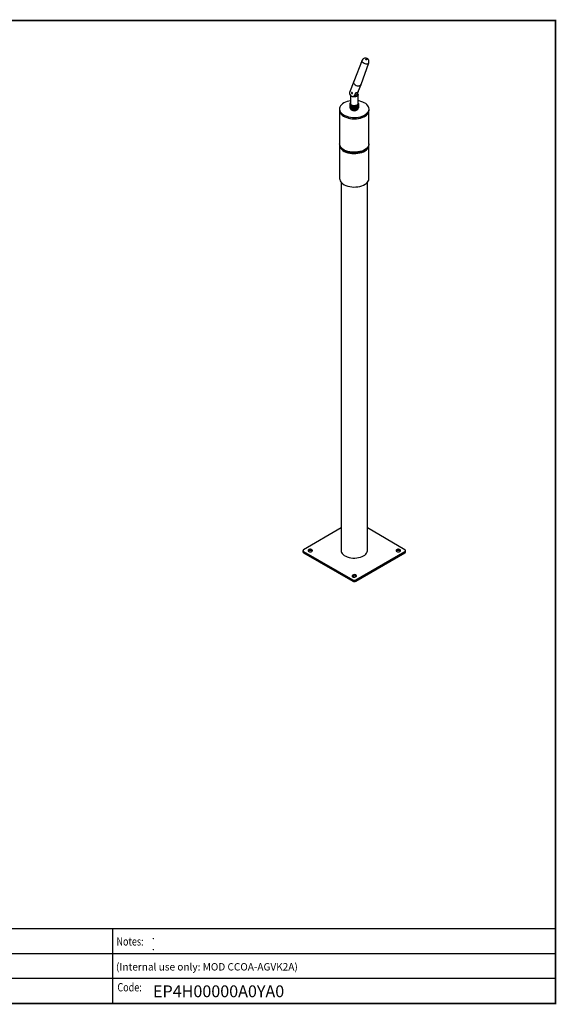
# Model space of a CAD drawing. Extents: x 98 to 679, y 71 to 478.
# Drawn here: x 461 to 679, y 78 to 478 of the extents above; entities that cross this region are included whole.
import ezdxf

# ---------------------------------------------------------------- set-up
doc = ezdxf.new("R2010")
doc.units = 0
doc.header["$LTSCALE"] = 0.707071
doc.header["$MEASUREMENT"] = 0
doc.layers.get('0').update_dxf_attribs({"linetype": 'CONTINUOUS'})
doc.layers.add('TABLE', color=7, linetype='CONTINUOUS')
doc.styles.add('COMPLEX', font='complex')
doc.styles.add('ITALIC', font='italic')
doc.styles.add('ROMANS', font='romans', dxfattribs={"height": 5})

msp = doc.modelspace()

# ---------------------------------------------------------------- linework, layer by layer
at = {"color": 7, "linetype": 'Continuous', "lineweight": 25}
for p, q in [((599.9745, 461.7355), (596.4885, 453.0388)), ((599.449, 451.9155), (602.6093, 460.7358)), ((596.4832, 453.0252), (594.8066, 448.6064)), ((597.9364, 447.8056), (597.9364, 448.7319)), ((598.3397, 449.0577), (598.0648, 448.3332)), ((598.4296, 449.2284), (599.4439, 451.9018)), ((595.1144, 447.5105), (595.1144, 444.2008)), ((596.8599, 446.9969), (596.5433, 447.1374)), ((596.7719, 447.2687), (596.837, 447.3176)), ((597.9364, 447.8056), (596.8599, 446.9969)), ((596.8599, 446.9969), (596.8599, 447.3361)), ((596.9884, 447.5245), (597.3991, 448.6071)), ((597.9364, 448.1435), (597.9794, 448.1758)), ((598.2811, 444.2008), (598.2811, 447.712)), ((590.6977, 441.8873), (590.6977, 441.3429)), ((590.7311, 440.9783), (590.7311, 427.7339)), ((595.0311, 442.4288), (595.0311, 444.198)), ((595.0368, 442.4288), (595.0311, 442.4288)), ((595.0368, 444.1211), (595.0368, 442.352)), ((595.0555, 444.289), (595.0555, 444.3651)), ((595.0572, 442.2618), (595.0572, 444.031)), ((595.086, 443.9558), (595.086, 442.1867)), ((595.1144, 444.4525), (595.0897, 444.4539)), ((595.1333, 442.0999), (595.1333, 443.8691)), ((595.1842, 443.798), (595.1842, 442.0288)), ((595.2568, 441.9481), (595.2568, 443.7173)), ((595.3284, 443.6524), (595.3284, 441.8832)), ((595.4241, 441.811), (595.4241, 443.5802)), ((595.5141, 443.5234), (595.5141, 441.7543)), ((595.6302, 441.6928), (595.6302, 443.462)), ((595.7359, 443.4151), (595.7359, 441.6459)), ((595.8686, 441.597), (595.8686, 443.3662)), ((595.9868, 443.3306), (595.9868, 441.5614)), ((596.1323, 441.5266), (596.1323, 443.2957)), ((596.2594, 443.2726), (596.2594, 441.5034)), ((596.4131, 441.4836), (596.4131, 443.2528)), ((596.5453, 443.2427), (596.5453, 441.4735)), ((596.7026, 441.4695), (596.7026, 443.2387)), ((596.8358, 443.242), (596.8358, 441.4728)), ((596.9919, 441.4846), (596.9919, 443.2538)), ((597.1221, 443.2704), (597.1221, 441.5012)), ((597.2723, 441.5285), (597.2723, 443.2977)), ((597.3955, 443.3271), (597.3955, 441.5579)), ((597.5353, 441.5998), (597.5353, 443.369)), ((597.6478, 443.4103), (597.6478, 441.6411)), ((597.7728, 441.6964), (597.7728, 443.4656)), ((597.8711, 443.5175), (597.8711, 441.7484)), ((597.9776, 441.8154), (597.9776, 443.5845)), ((598.0588, 443.6455), (598.0588, 441.8764)), ((598.1435, 441.953), (598.1435, 443.7222)), ((598.2052, 443.7904), (598.2052, 442.0213)), ((598.2656, 442.1052), (598.2656, 443.8744)), ((598.2811, 442.1595), (598.2811, 442.18)), ((598.3057, 443.9478), (598.3057, 442.1786)), ((598.3095, 444.4458), (598.3095, 444.371)), ((598.3399, 442.2674), (598.3399, 444.0365)), ((598.3574, 442.3436), (598.3399, 442.3434)), ((598.3574, 444.1128), (598.3574, 442.3436)), ((598.3587, 444.2805), (598.3587, 444.2037)), ((598.3644, 442.4345), (598.3644, 444.2036)), ((602.6644, 427.7339), (602.6644, 440.9783)), ((602.6977, 441.3429), (602.6977, 441.8873)), ((590.7311, 427.1896), (590.7311, 413.5805)), ((602.6644, 413.5805), (602.6644, 427.1896)), ((591.3644, 412.0362), (591.3644, 262.2483)), ((602.0311, 262.2483), (602.0311, 412.0362)), ((591.3644, 271.4156), (576.0738, 262.5885)), ((617.3217, 262.5885), (602.0311, 271.4156)), ((575.8297, 262.2483), (575.8297, 261.704)), ((576.0738, 261.9081), (596.1085, 250.3424)), ((576.0738, 261.9081), (576.0738, 261.3638)), ((576.0738, 261.3638), (596.1085, 249.798)), ((597.287, 250.3424), (617.3217, 261.9081)), ((597.287, 249.798), (617.3217, 261.3638)), ((617.3217, 261.9081), (617.3217, 261.3638)), ((617.5658, 261.704), (617.5658, 262.2483)), ((596.0496, 251.737), (595.9116, 251.635)), ((596.1085, 250.3424), (596.1085, 249.798)), ((597.287, 250.3424), (597.287, 249.798))]:
    msp.add_line(p, q, dxfattribs=at)
at = {"color": 8, "linetype": 'Continuous', "lineweight": 25, "flags": 128}
for points in [[(602.6095, 460.7363), (602.4631, 460.4939), (602.2072, 460.3016), (601.8695, 460.1912), (601.4801, 460.1726), (601.0735, 460.2473), (600.686, 460.4088), (600.3519, 460.6426), (600.1009, 460.9281), (599.9553, 461.2398), (599.9281, 461.55), (599.9745, 461.7356)], [(596.4885, 453.0388), (596.445, 452.8885), (596.4458, 452.5742), (596.5592, 452.2516), (596.7767, 451.9448), (597.0823, 451.6764), (597.4532, 451.4664), (597.862, 451.3303), (598.2783, 451.2783), (598.6713, 451.3142), (599.0117, 451.4353), (599.2745, 451.6327), (599.44, 451.8917), (599.449, 451.9155)]]:
    msp.add_lwpolyline(points, dxfattribs=at)
at = {"color": 7, "linetype": 'Continuous', "lineweight": 25, "flags": 128}
for points in [[(601.7257, 461.9259), (601.6746, 461.903), (601.6111, 461.8995), (601.545, 461.9159), (601.4862, 461.9496), (601.4437, 461.9956), (601.424, 462.0469), (601.4301, 462.0957), (601.4611, 462.1344), (601.5122, 462.1573), (601.5756, 462.1608), (601.6418, 462.1445), (601.7006, 462.1107), (601.7431, 462.0647), (601.7627, 462.0134), (601.7566, 461.9647), (601.7257, 461.9259)], [(592.4551, 444.3365), (591.9059, 443.9718), (591.45, 443.5665), (591.0963, 443.1286), (590.8515, 442.6665), (590.7206, 442.1892), (590.706, 441.706), (590.808, 441.2264), (591.0246, 440.7596), (591.3517, 440.3148), (591.7828, 439.9006), (592.3096, 439.525), (592.9218, 439.1955), (593.6075, 438.9183), (594.3533, 438.6989), (595.1448, 438.5416), (595.9665, 438.4494), (596.8025, 438.4241), (597.6363, 438.4662), (598.452, 438.5749), (599.2334, 438.7481), (599.9656, 438.9824), (600.6341, 439.2732), (601.226, 439.6149), (601.7298, 440.0008), (602.1356, 440.4235), (602.4356, 440.8746), (602.6239, 441.3454), (602.6968, 441.8268), (602.653, 442.3094), (602.4933, 442.7838), (602.2208, 443.2407), (601.8407, 443.6712), (601.3606, 444.0671), (600.7897, 444.4205), (600.1392, 444.7246), (599.4217, 444.9735), (598.6511, 445.1623), (598.2811, 445.2282)], [(598.0174, 448.217), (598.1744, 448.0418), (598.2738, 447.7996), (598.2563, 447.5509), (598.1232, 447.3141), (597.8844, 447.1068), (597.5576, 446.9445), (597.1671, 446.839), (596.7417, 446.7983), (596.313, 446.8253), (595.9129, 446.9181), (595.571, 447.0698), (595.3127, 447.2691), (595.1884, 447.4357)], [(596.837, 447.3176), (596.9248, 447.4066), (596.9884, 447.5245)], [(598.0648, 448.3332), (598.0013, 448.2153), (597.9364, 448.1447)], [(590.6977, 441.3429), (590.706, 441.1617), (590.808, 440.682), (591.0246, 440.2153), (591.3517, 439.7704), (591.7828, 439.3562), (592.3096, 438.9807), (592.9218, 438.6511), (593.6075, 438.3739), (594.3533, 438.1546), (595.1448, 437.9972), (595.9665, 437.905), (596.8025, 437.8797), (597.6363, 437.9219), (598.452, 438.0306), (599.2334, 438.2037), (599.9656, 438.438), (600.6341, 438.7288), (601.226, 439.0705), (601.7298, 439.4565), (602.1356, 439.8791), (602.4356, 440.3302), (602.6239, 440.8011), (602.6968, 441.2825), (602.6977, 441.3429)], [(590.8417, 440.6828), (590.9249, 440.4721), (591.1984, 440.0067), (591.5837, 439.5685), (592.0732, 439.1664), (592.6569, 438.8086), (593.3228, 438.5024), (594.0574, 438.2541), (594.8457, 438.0686), (595.6718, 437.9497), (596.5187, 437.9), (597.3693, 437.9203), (598.2062, 438.0104), (599.0124, 438.1682), (599.7715, 438.3907), (600.468, 438.6733), (601.0878, 439.0102), (601.6182, 439.3946), (602.0484, 439.8187), (602.3697, 440.2738), (602.5755, 440.7507), (602.6359, 441.0069)], [(595.0311, 444.198), (595.0564, 444.1955), (595.0782, 444.1876), (595.0932, 444.1756), (595.0992, 444.1612), (595.0953, 444.1465), (595.0822, 444.1338), (595.0616, 444.1249), (595.0368, 444.1211)], [(595.0555, 444.3651), (595.0797, 444.3601), (595.0988, 444.3502), (595.11, 444.3368), (595.1116, 444.322), (595.1034, 444.308), (595.0866, 444.2968), (595.0637, 444.2901), (595.0381, 444.2888)], [(595.0572, 444.031), (595.0829, 444.031), (595.1067, 444.0255), (595.1251, 444.0151), (595.1354, 444.0015), (595.136, 443.9867), (595.1269, 443.9729), (595.1093, 443.962), (595.086, 443.9558)], [(595.086, 442.2615), (595.0829, 442.2619), (595.0572, 442.2618)], [(595.1144, 444.2008), (595.1571, 443.9901), (595.3127, 443.758), (595.571, 443.5587), (595.9129, 443.407), (596.313, 443.3142), (596.7417, 443.2871), (597.1671, 443.3279), (597.5576, 443.4333), (597.8844, 443.5957), (598.1232, 443.803), (598.2563, 444.0398), (598.2811, 444.2008)], [(595.1152, 442.1298), (595.1571, 441.9487), (595.3127, 441.7166), (595.571, 441.5173), (595.9129, 441.3656), (596.313, 441.2728), (596.7417, 441.2458), (597.1671, 441.2865), (597.5576, 441.392), (597.8844, 441.5544), (598.1232, 441.7616), (598.2563, 441.9984), (598.2811, 442.1595)], [(595.1333, 443.8691), (595.1585, 443.8717), (595.1837, 443.8687), (595.2049, 443.8603), (595.2191, 443.848), (595.2242, 443.8334), (595.2193, 443.8189), (595.2053, 443.8064), (595.1842, 443.798)], [(595.2568, 443.7173), (595.2809, 443.7224), (595.3066, 443.7219), (595.33, 443.7158), (595.3477, 443.7051), (595.3571, 443.6913), (595.3567, 443.6765), (595.3466, 443.6628), (595.3284, 443.6524)], [(595.4241, 443.5802), (595.4463, 443.5877), (595.4718, 443.5897), (595.4967, 443.5861), (595.5173, 443.5773), (595.5307, 443.5646), (595.5348, 443.55), (595.529, 443.5355), (595.5141, 443.5234)], [(595.6302, 443.462), (595.6498, 443.4715), (595.6742, 443.4761), (595.6998, 443.475), (595.7228, 443.4684), (595.7398, 443.4573), (595.7482, 443.4433), (595.7468, 443.4285), (595.7359, 443.4151)], [(595.8686, 443.3662), (595.8851, 443.3776), (595.9077, 443.3845), (595.9333, 443.386), (595.9579, 443.3818), (595.978, 443.3726), (595.9905, 443.3596), (595.9936, 443.3449), (595.9868, 443.3306)], [(596.1323, 443.2957), (596.145, 443.3086), (596.1653, 443.3177), (596.19, 443.3218), (596.2155, 443.3201), (596.2381, 443.313), (596.2543, 443.3015), (596.2618, 443.2873), (596.2594, 443.2726)], [(596.4131, 443.2528), (596.4218, 443.2668), (596.439, 443.2778), (596.4621, 443.2842), (596.4878, 443.2852), (596.5121, 443.2804), (596.5315, 443.2707), (596.5432, 443.2575), (596.5453, 443.2427)], [(596.5453, 441.4821), (596.5432, 441.4883), (596.5315, 441.5015), (596.5121, 441.5112), (596.4878, 441.516), (596.4621, 441.5151), (596.439, 441.5086), (596.4218, 441.4976), (596.4131, 441.4836)], [(596.7026, 443.2387), (596.707, 443.2533), (596.7206, 443.2659), (596.7414, 443.2745), (596.7664, 443.278), (596.7918, 443.2758), (596.8138, 443.2682), (596.8293, 443.2563), (596.8358, 443.242)], [(596.8358, 441.4728), (596.8293, 441.4872), (596.8138, 441.499), (596.7918, 441.5066), (596.7664, 441.5088), (596.7414, 441.5054), (596.7206, 441.4967), (596.707, 441.4841), (596.7026, 441.4713)], [(596.9919, 443.2538), (596.9919, 443.2686), (597.0015, 443.2824), (597.0194, 443.293), (597.0429, 443.2989), (597.0686, 443.2993), (597.0926, 443.294), (597.1114, 443.2839), (597.1221, 443.2704)], [(597.1221, 441.5012), (597.1114, 441.5147), (597.0926, 441.5248), (597.0686, 441.5301), (597.0429, 441.5297), (597.0194, 441.5238), (597.0015, 441.5132), (596.9919, 441.4997)], [(597.2723, 443.2977), (597.2678, 443.3123), (597.2731, 443.3268), (597.2876, 443.339), (597.309, 443.3472), (597.3342, 443.3501), (597.3594, 443.3474), (597.3809, 443.3393), (597.3955, 443.3271)], [(597.3955, 441.5579), (597.3809, 441.5701), (597.3594, 441.5782), (597.3342, 441.581), (597.309, 441.5781), (597.2876, 441.5699), (597.2731, 441.5576), (597.2723, 441.5565)], [(597.5353, 443.369), (597.5264, 443.3829), (597.5273, 443.3977), (597.5379, 443.4112), (597.5565, 443.4215), (597.5804, 443.4269), (597.6061, 443.4266), (597.6297, 443.4208), (597.6478, 443.4103)], [(597.7728, 443.4656), (597.7599, 443.4784), (597.7563, 443.4931), (597.7626, 443.5075), (597.7778, 443.5194), (597.7998, 443.5271), (597.8251, 443.5295), (597.8502, 443.5261), (597.8711, 443.5175)], [(597.9776, 443.5845), (597.961, 443.5959), (597.9531, 443.61), (597.955, 443.6247), (597.9664, 443.638), (597.9857, 443.6478), (598.01, 443.6527), (598.0356, 443.6519), (598.0588, 443.6455)], [(598.1435, 443.7222), (598.1238, 443.7317), (598.1118, 443.7448), (598.1092, 443.7595), (598.1164, 443.7737), (598.1325, 443.7853), (598.1549, 443.7925), (598.1804, 443.7943), (598.2052, 443.7904)], [(598.2656, 443.8744), (598.2433, 443.8818), (598.2274, 443.8935), (598.2205, 443.9077), (598.2233, 443.9225), (598.2357, 443.9355), (598.2556, 443.9448), (598.2802, 443.9491), (598.3057, 443.9478)], [(598.3057, 442.1786), (598.2802, 442.18), (598.2656, 442.1781)], [(598.2811, 444.4373), (598.2861, 444.4396), (598.3095, 444.4458)], [(598.3399, 444.0365), (598.3158, 444.0415), (598.2967, 444.0515), (598.2855, 444.0648), (598.2839, 444.0796), (598.2921, 444.0937), (598.3089, 444.1049), (598.3318, 444.1116), (598.3574, 444.1128)], [(598.3644, 444.2036), (598.3391, 444.2062), (598.3173, 444.214), (598.3023, 444.2261), (598.2963, 444.2405), (598.3001, 444.2551), (598.3133, 444.2679), (598.3338, 444.2768), (598.3587, 444.2805)], [(599.0124, 424.5592), (598.2062, 424.4013), (597.3693, 424.3113), (596.5187, 424.291), (595.6718, 424.3407), (594.8457, 424.4596), (594.0574, 424.645), (593.3228, 424.8934), (592.6569, 425.1996), (592.0732, 425.5574), (591.5837, 425.9595), (591.1984, 426.3977), (590.9249, 426.8631), (590.769, 427.3462), (590.7311, 427.7339)], [(590.7497, 427.4617), (590.7338, 427.2929), (590.769, 426.8019), (590.9249, 426.3187), (591.1984, 425.8533), (591.5837, 425.4151), (592.0732, 425.013), (592.6569, 424.6552), (593.3228, 424.349), (594.0574, 424.1007), (594.8457, 423.9152), (595.6718, 423.7964), (596.5187, 423.7466), (597.3693, 423.767), (598.2062, 423.857), (599.0124, 424.0148), (599.7715, 424.2373), (600.468, 424.5199), (601.0878, 424.8568), (601.6182, 425.2412), (602.0484, 425.6653), (602.3697, 426.1204), (602.5755, 426.5973), (602.6617, 427.0862), (602.6457, 427.4617)], [(598.8314, 424.2631), (598.0706, 424.115), (597.2805, 424.0323), (596.478, 424.017), (595.6802, 424.0693), (594.904, 424.1881), (594.1661, 424.3708), (593.4822, 424.6137), (592.8667, 424.9114), (592.333, 425.2577), (591.8922, 425.6451), (591.7326, 425.8237)], [(602.6644, 427.7339), (602.6617, 427.6306), (602.5755, 427.1417), (602.3697, 426.6648), (602.0484, 426.2097), (601.6182, 425.7856), (601.0878, 425.4012), (600.468, 425.0643), (599.7715, 424.7817), (599.0124, 424.5592)], [(590.7311, 413.5805), (590.769, 413.1928), (590.9249, 412.7097), (591.1984, 412.2443), (591.5837, 411.8061), (592.0732, 411.404), (592.6569, 411.0462), (593.3228, 410.74), (594.0574, 410.4917), (594.8457, 410.3062), (595.6718, 410.1874), (596.5187, 410.1376), (597.3693, 410.158), (598.2062, 410.248), (599.0124, 410.4058), (599.7715, 410.6283), (600.468, 410.9109), (601.0878, 411.2478), (601.6182, 411.6322), (602.0484, 412.0563), (602.3697, 412.5114), (602.5755, 412.9883), (602.6617, 413.4772), (602.6644, 413.5805)], [(579.4325, 261.8741), (579.6229, 262.0346), (579.7001, 262.2239), (579.6535, 262.4165), (579.4896, 262.5864), (579.2304, 262.7106), (578.911, 262.7724), (578.5745, 262.7634), (578.2663, 262.6849), (578.0281, 262.5474), (577.892, 262.3695), (577.8765, 262.1752), (577.9835, 261.9908), (578.1988, 261.8412), (578.4931, 261.7466), (578.8267, 261.7197), (579.1546, 261.7642), (579.4325, 261.8741)], [(591.3644, 262.2483), (591.3979, 261.9036), (591.5461, 261.4514), (591.8094, 261.0171), (592.1819, 260.6103), (592.6552, 260.24), (593.2189, 259.9146), (593.8602, 259.6414), (594.565, 259.4263), (595.3174, 259.2744), (596.1006, 259.1888), (596.8972, 259.1716), (597.6893, 259.2231), (598.4592, 259.3422), (599.1898, 259.5262), (599.8648, 259.7711), (600.469, 260.0712), (600.9889, 260.42), (601.413, 260.8097), (601.7318, 261.2314), (601.9381, 261.6759), (602.0273, 262.1332), (602.0311, 262.2483)], [(615.2593, 261.8741), (615.4497, 262.0346), (615.5268, 262.2239), (615.4803, 262.4165), (615.3163, 262.5864), (615.0572, 262.7106), (614.7378, 262.7724), (614.4012, 262.7634), (614.0931, 262.6849), (613.8549, 262.5474), (613.7188, 262.3695), (613.7032, 262.1752), (613.8103, 261.9908), (614.0255, 261.8412), (614.3198, 261.7466), (614.6534, 261.7197), (614.9814, 261.7642), (615.2593, 261.8741)], [(596.0496, 252.2813), (595.8592, 252.1209), (595.782, 251.9316), (595.8286, 251.739), (595.9925, 251.5691), (596.2517, 251.4448), (596.5711, 251.383), (596.9076, 251.392), (597.2158, 251.4706), (597.454, 251.6081), (597.5901, 251.786), (597.6056, 251.9803), (597.4986, 252.1646), (597.2833, 252.3143), (596.989, 252.4089), (596.6554, 252.4358), (596.3275, 252.3912), (596.0496, 252.2813)]]:
    msp.add_lwpolyline(points, dxfattribs=at)
at = {"color": 7, "linetype": 'Continuous', "lineweight": 25}
for centre, radius, start, end in [((597.4522, 449.6842), 1.0784, 267.176365, 334.999203), ((596.2385, 437.4649), 7.8443, 98.23864, 118.836203), ((596.089, 448.3515), 1.3074, 168.758083, 246.972417), ((595.5905, 444.2007), 0.5594, 170.935155, 180.275165), ((595.6152, 444.2049), 0.5844, 188.243347, 197.314845), ((595.6152, 442.4357), 0.5844, 188.243347, 197.314845), ((595.6649, 444.1813), 0.6364, 154.642714, 163.212944), ((595.7338, 444.2525), 0.7125, 204.608681, 212.557055), ((595.7338, 442.4834), 0.7125, 204.608681, 212.557055), ((595.1575, 441.9917), 0.1109, 76.061033, 102.615715), ((595.922, 444.3891), 0.9454, 218.702349, 225.284364), ((595.922, 442.6199), 0.9454, 218.702349, 225.284364), ((595.2914, 441.8451), 0.1087, 70.126249, 108.550499), ((596.1425, 444.6333), 1.2747, 230.30809, 235.700566), ((596.1425, 442.8641), 1.2747, 230.30809, 235.700566), ((595.4681, 441.7173), 0.1036, 63.584401, 115.092347), ((596.6977, 442.878), 1.7837, 226.836512, 313.163488), ((596.3547, 444.97), 1.673, 239.839121, 244.337301), ((596.3547, 443.2008), 1.673, 239.839121, 244.337301), ((595.6821, 441.6112), 0.0967, 56.218807, 122.457941), ((596.5251, 445.3531), 2.0925, 247.841604, 251.716303), ((596.5251, 443.5839), 2.0925, 247.841604, 251.716303), ((595.927, 441.5298), 0.089, 47.729275, 130.947473), ((596.6354, 445.7163), 2.4723, 254.792627, 258.259518), ((596.6354, 443.9472), 2.4723, 254.792627, 258.259518), ((596.1952, 441.4715), 0.0836, 39.844988, 138.83176), ((596.6865, 445.99), 2.7508, 261.068413, 264.297104), ((596.6865, 444.2209), 2.7508, 261.068413, 264.297104), ((596.6977, 446.1188), 2.8801, 266.967166, 270.098459), ((596.6977, 444.3497), 2.8801, 266.967166, 270.098459), ((596.7001, 446.076), 2.8373, 272.741239, 275.903977), ((596.7001, 444.3069), 2.8373, 272.741239, 275.903977), ((596.7276, 445.8706), 2.63, 278.627669, 281.95456), ((596.7276, 444.1014), 2.63, 278.627669, 281.95456), ((596.8064, 445.5446), 2.2945, 284.877315, 288.52114), ((596.8064, 443.7755), 2.2945, 284.877315, 288.52114), ((597.5924, 441.5686), 0.0913, 52.610251, 128.713), ((596.9474, 445.1627), 1.8872, 291.785352, 295.936363), ((596.9474, 443.3935), 1.8872, 291.785352, 295.936363), ((597.8229, 441.6628), 0.0982, 60.612578, 120.710674), ((597.1418, 444.795), 1.471, 299.723727, 304.624897), ((597.1418, 443.0259), 1.471, 299.723727, 304.624897), ((598.0193, 441.7788), 0.1053, 67.974016, 113.349236), ((597.3629, 444.4999), 1.1019, 309.165871, 315.108661), ((597.3629, 442.7307), 1.1019, 309.165871, 315.108661), ((598.1756, 441.9153), 0.1101, 74.398252, 106.925), ((597.5726, 444.3089), 0.8179, 320.660935, 327.910694), ((597.5726, 442.5397), 0.8179, 320.660935, 327.910694), ((597.6758, 444.1562), 0.6967, 24.560916, 29.685037), ((598.3245, 444.4708), 0.1011, 244.562178, 277.804217), ((597.7306, 444.2203), 0.6364, 334.642714, 343.212944), ((597.7306, 442.4512), 0.6364, 334.642714, 343.212944), ((597.7803, 444.1967), 0.5844, 8.243347, 17.314845), ((597.805, 444.201), 0.5594, 350.935155, 0.275165), ((597.805, 442.4318), 0.5594, 350.935155, 0.275165), ((597.7944, 429.4935), 5.3321, 281.214288, 316.510161), ((576.2468, 261.7455), 0.4191, 185.694799, 245.625342), ((576.2029, 262.2483), 0.3638, 110.783421, 249.216579), ((578.7844, 261.0061), 1.2486, 50.979983, 129.020017), ((614.6111, 261.0061), 1.2486, 50.979983, 129.020017), ((617.1926, 262.2483), 0.3638, 290.783421, 69.216579), ((617.1487, 261.7455), 0.4191, 294.374658, 354.305201), ((596.6878, 250.5772), 1.3238, 53.037557, 118.826443), ((596.6977, 251.4796), 1.2809, 242.609672, 297.390328), ((596.6977, 250.9353), 1.2809, 242.609672, 297.390328)]:
    msp.add_arc(centre, radius, start, end, dxfattribs=at)
at = {"color": 8, "linetype": 'Continuous', "lineweight": 25}
for centre, radius, start, end in [((595.7754, 448.5508), 0.1542, 187.013323, 254.051889), ((595.905, 448.8178), 0.4495, 247.503589, 276.916682)]:
    msp.add_arc(centre, radius, start, end, dxfattribs=at)
at = {"color": 7, "linetype": 'Continuous', "lineweight": 25}
for points, knots in [([(602.6016, 460.7393), (602.6326, 460.8357), (602.6996, 461.0444), (602.6855, 461.3805), (602.5941, 461.7091), (602.4266, 462.0003), (602.1931, 462.2474), (601.8941, 462.4423), (601.5455, 462.5623), (601.1757, 462.5915), (600.8197, 462.5288), (600.4938, 462.3804), (600.2246, 462.1516), (600.0473, 461.9272), (599.9993, 461.773), (599.9864, 461.7314)], [0, 0, 0, 0, 0.07045158, 0.15254415, 0.23086424, 0.30765381, 0.38532324, 0.46666613, 0.55470173, 0.63998721, 0.72321445, 0.80529071, 0.88728767, 0.96958695, 1, 1, 1, 1]), ([(595.5355, 448.5821), (595.5454, 448.601), (595.5652, 448.6386), (595.6176, 448.6624), (595.6818, 448.6591), (595.7546, 448.628), (595.828, 448.5742), (595.8937, 448.5043), (595.9443, 448.4252), (595.9727, 448.3438), (595.9731, 448.2839), (595.9582, 448.2321), (595.9286, 448.1889), (595.868, 448.157), (595.7924, 448.1523), (595.7118, 448.1774), (595.6372, 448.2303), (595.5771, 448.3044), (595.5368, 448.3912), (595.5191, 448.4804), (595.523, 448.5445), (595.5329, 448.5743), (595.5355, 448.5821)], [0, 0, 0, 0, 0.0530973, 0.10617385, 0.15978758, 0.21376474, 0.26716499, 0.31996127, 0.37303853, 0.42685546, 0.48074122, 0.5, 0.5530973, 0.60617385, 0.65978758, 0.71376474, 0.76716499, 0.81996127, 0.87303853, 0.92685546, 0.98074122, 1, 1, 1, 1]), ([(595.5775, 447.1482), (595.6778, 447.105), (595.8779, 447.0186), (596.2215, 447.0262), (596.5499, 447.122), (596.8057, 447.2802), (596.9428, 447.426), (596.9769, 447.4998), (596.9884, 447.5245)], [0, 0, 0, 0, 0.19205484, 0.3830809, 0.60298239, 0.80640416, 0.93531436, 1, 1, 1, 1]), ([(595.6466, 448.6471), (595.634, 448.6126), (595.6201, 448.5746), (595.6228, 448.5352), (595.6231, 448.5316)], [0, 0, 0, 0, 0.90948499, 1, 1, 1, 1]), ([(595.6231, 448.5316), (595.6234, 448.5179), (595.6244, 448.4751), (595.6484, 448.4029), (595.7045, 448.3241), (595.7903, 448.2672), (595.8843, 448.2415), (595.9425, 448.2552), (595.9657, 448.2606)], [0, 0, 0, 0, 0.08180809, 0.25409594, 0.44410445, 0.64741081, 0.85920225, 1, 1, 1, 1]), ([(598.0648, 448.3332), (598.0481, 448.2912), (598.0155, 448.2096), (597.9882, 448.1906), (597.9749, 448.1814)], [0, 0, 0, 0, 0.51522409, 1, 1, 1, 1])]:
    msp.add_open_spline(points, degree=3, knots=knots, dxfattribs=at)
at = {"layer": 'TABLE'}
for p, q in [((678.6194, 108.3103), (254.3669, 108.3103)), ((498.3378, 108.3103), (498.3378, 77.9194)), ((678.6194, 98.18), (192.8977, 98.18)), ((560.8968, 88.0497), (104.6194, 88.0497)), ((678.6194, 88.0497), (254.3669, 88.0497)), ((104.6194, 77.9194), (498.3378, 77.9194))]:
    msp.add_line(p, q, dxfattribs=at)
msp.add_lwpolyline([(104.6194, 477.9149, 0.6217, 0.6217, 0), (104.6194, 77.9194, 0.6217, 0.6217, 0), (678.6194, 77.9194, 0.6217, 0.6217, 0), (678.6194, 477.9149, 0.6217, 0.6217, 0)], format="xyseb", close=True, dxfattribs=at)

# ---------------------------------------------------------------- texts
at = {"layer": 'TABLE', "style": 'ROMANS', "width": 0.8}
for s, p in [('Notes:', (499.9209, 101.515)), ('Code:', (500.3066, 82.8668))]:
    msp.add_text(s, height=3.36555, dxfattribs=at).set_placement(p)
at = {"layer": 'TABLE'}
for s, height, style, p in [('.', 3.3155, 'COMPLEX', (514.2982, 104.0925)), ('.', 3.3155, 'ITALIC', (514.2982, 99.6247)), ('(Internal use only: MOD CCOA-AGVK2A)', 3, 'COMPLEX', (499.7418, 91.3599)), ('EP4H00000A0YA0', 4.807923, 'COMPLEX', (514.8038, 80.4987))]:
    msp.add_text(s, height=height, dxfattribs=dict(at, style=style)).set_placement(p)

doc.saveas('drawing.dxf')
